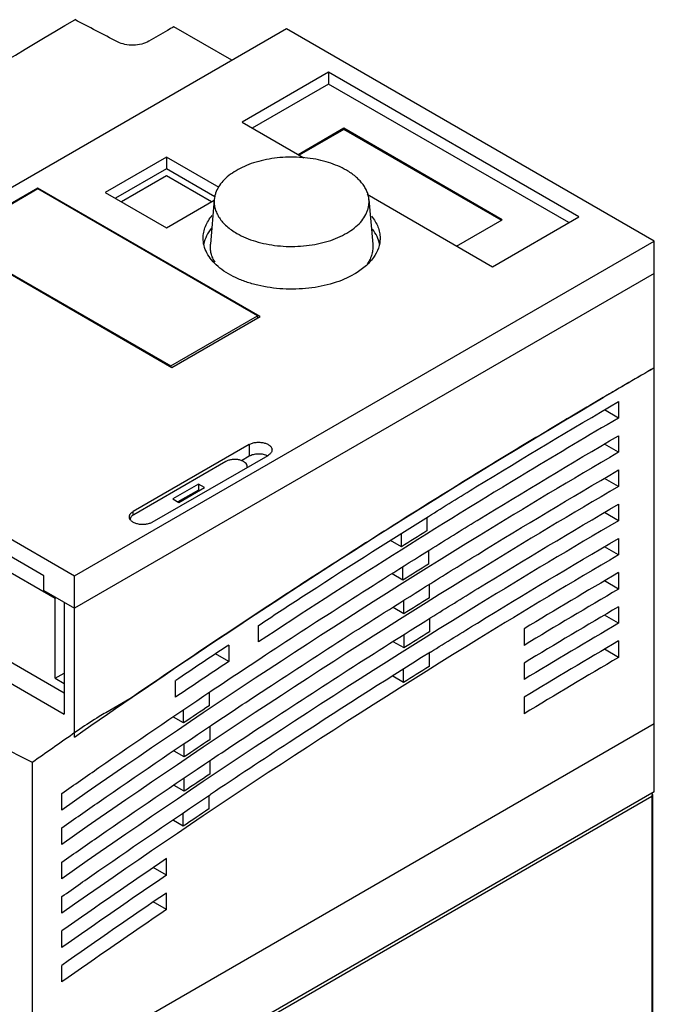
# Model space of a CAD drawing. Units: millimetres. Extents: x 26 to 201, y 54 to 262.
# Drawn here: x 113 to 201, y 126 to 262 of the extents above; entities that cross this region are included whole.
import ezdxf

# ---------------------------------------------------------------- set-up
doc = ezdxf.new("R2010")
doc.units = ezdxf.units.MM
doc.header["$LTSCALE"] = 20.550562
doc.layers.get('0').update_dxf_attribs({"linetype": 'CONTINUOUS'})

msp = doc.modelspace()

# ---------------------------------------------------------------- linework, layer by layer
at = {"color": 7, "linetype": 'Continuous'}
for p, q in [((149.6, 260.67), (69.35, 214.34)), ((142.04, 256.31), (134, 260.95)), ((200.52, 231.28), (149.6, 260.67)), ((155.44, 254.65), (143.45, 247.73)), ((155.44, 254.65), (155.44, 253.02)), ((190.09, 234.65), (155.44, 254.65)), ((155.44, 253.02), (144.87, 246.92)), ((188.67, 233.83), (155.44, 253.02)), ((143.45, 247.73), (152.02, 242.79)), ((157.56, 246.9), (151.23, 243.24)), ((157.56, 246.9), (157.56, 246.73)), ((179.48, 234.24), (157.56, 246.9)), ((157.56, 246.73), (151.37, 243.16)), ((179.34, 234.16), (157.56, 246.73)), ((132.99, 242.91), (124.5, 238.02)), ((132.99, 242.91), (132.99, 241.28)), ((140.27, 238.71), (132.99, 242.91)), ((132.99, 241.28), (125.92, 237.2)), ((132.99, 240.3), (126.76, 236.71)), ((139.68, 237.42), (132.99, 241.28)), ((139.21, 236.71), (132.99, 240.3)), ((115.2, 238.61), (102.97, 231.55)), ((115.2, 238.61), (115.2, 238.49)), ((145.96, 220.85), (115.2, 238.61)), ((115.2, 238.49), (103.18, 231.55)), ((145.61, 220.93), (115.2, 238.49)), ((124.5, 238.02), (132.99, 233.12)), ((160.75, 237.75), (178.1, 227.73)), ((132.99, 233.12), (139.6, 236.93)), ((139.61, 237.02), (139.08, 230.83)), ((161.02, 237.02), (161.55, 230.83)), ((178.1, 227.73), (190.09, 234.65)), ((173.15, 230.59), (179.48, 234.24)), ((102.97, 231.55), (133.73, 213.79)), ((103.18, 231.55), (133.59, 213.99)), ((120.26, 184.94), (200.52, 231.28)), ((200.52, 155.02), (200.52, 231.28)), ((200.52, 226.79), (120.26, 180.45)), ((133.59, 213.99), (145.61, 220.93)), ((145.61, 220.93), (145.61, 220.65)), ((133.73, 213.79), (145.96, 220.85)), ((69.35, 214.34), (120.26, 184.94)), ((133.59, 213.99), (133.59, 213.87)), ((116.02, 184.94), (73.59, 209.44)), ((195.57, 209.05), (195.57, 206.77)), ((195.57, 206.77), (193.62, 207.89)), ((195.57, 204.32), (195.57, 202.03)), ((144.44, 203.11), (128.39, 193.84)), ((144.44, 203.11), (144.44, 201.48)), ((195.57, 202.03), (193.63, 203.15)), ((141.19, 200.74), (128.46, 193.39)), ((131.01, 192.33), (147.06, 201.6)), ((144.44, 201.48), (143.36, 200.85)), ((195.57, 199.58), (195.57, 197.3)), ((195.57, 197.3), (193.63, 198.41)), ((137.41, 197.62), (133.87, 195.58)), ((137.41, 196.8), (134.58, 195.17)), ((134.72, 195.09), (138.26, 197.13)), ((137.41, 197.62), (137.41, 196.8)), ((138.26, 197.13), (137.41, 197.62)), ((137.55, 196.72), (137.41, 196.8)), ((133.87, 195.58), (134.72, 195.09)), ((128.39, 193.31), (128.39, 193.84)), ((195.57, 192.56), (193.63, 193.68)), ((195.57, 194.85), (195.57, 192.56)), ((169.04, 192.97), (169.04, 191.16)), ((165.51, 188.94), (163.98, 189.82)), ((165.51, 188.94), (165.51, 190.77)), ((195.57, 190.11), (195.57, 187.82)), ((105.92, 188.57), (117.59, 181.83)), ((169.25, 188.41), (169.25, 186.55)), ((195.57, 187.82), (193.63, 188.94)), ((165.72, 184.34), (165.72, 186.13)), ((116.02, 182.9), (116.02, 184.94)), ((120.26, 162.6), (120.26, 184.94)), ((165.72, 184.34), (164.25, 185.19)), ((195.57, 183.09), (193.61, 184.22)), ((195.57, 185.37), (195.57, 183.09)), ((93.78, 183.17), (118.85, 168.7)), ((116.02, 182.9), (120.26, 180.45)), ((169.37, 183.74), (169.37, 181.88)), ((117.59, 181.83), (117.73, 181.91)), ((117.59, 170.73), (117.59, 181.83)), ((165.84, 179.67), (165.84, 181.47)), ((93.21, 180.56), (118.85, 165.76)), ((118.85, 181.27), (118.85, 165.76)), ((165.84, 179.67), (164.36, 180.52)), ((195.57, 180.64), (195.57, 178.35)), ((169.4, 179.01), (169.4, 177.16)), ((195.57, 178.35), (193.61, 179.48)), ((145.72, 175.76), (145.72, 178.05)), ((182.48, 177.58), (182.48, 175.29)), ((165.87, 174.94), (165.87, 176.74)), ((195.57, 175.9), (195.57, 173.62)), ((141.61, 175.34), (141.61, 173.05)), ((165.87, 174.94), (164.39, 175.79)), ((195.57, 173.62), (193.61, 174.75)), ((141.61, 173.05), (139.77, 174.11)), ((169.34, 174.23), (169.34, 172.37)), ((165.81, 170.16), (165.81, 171.95)), ((182.48, 172.84), (182.48, 170.55)), ((117.59, 170.73), (118.85, 171.45)), ((117.59, 170.73), (118.85, 170)), ((165.81, 170.16), (164.34, 171.01)), ((134.26, 168.11), (134.26, 170.41)), ((127.93, 167.9), (124.6, 165.97)), ((138.9, 168.7), (138.9, 166.93)), ((182.48, 168.1), (182.48, 165.81)), ((135.36, 164.55), (133.98, 165.35)), ((135.36, 164.55), (135.36, 166.29)), ((200.52, 164.41), (114.42, 114.7)), ((120.98, 163.67), (119.99, 162.98)), ((138.99, 164.01), (138.99, 162.23)), ((135.46, 159.86), (135.46, 161.6)), ((135.46, 159.86), (134.07, 160.65)), ((114.42, 159.07), (114.42, 114.7)), ((138.98, 159.24), (138.98, 157.47)), ((135.44, 155.09), (135.44, 156.83)), ((135.44, 155.09), (134.06, 155.89)), ((200.52, 155.02), (114.84, 105.56)), ((114.85, 105.15), (200.16, 154.41)), ((118.49, 152.49), (118.49, 154.79)), ((138.85, 154.4), (138.85, 152.63)), ((200.31, 154.61), (200.16, 154.81)), ((200.16, 154.41), (200.31, 154.61)), ((200.16, 154.41), (200.16, 106.97)), ((200.31, 107.17), (200.31, 154.61)), ((135.32, 150.25), (135.32, 151.99)), ((118.49, 147.73), (118.49, 150.03)), ((135.32, 150.25), (133.94, 151.05)), ((118.49, 142.97), (118.49, 145.27)), ((132.99, 143.47), (132.99, 145.76)), ((132.99, 143.47), (131.17, 144.52)), ((118.5, 138.21), (118.49, 140.5)), ((132.99, 138.71), (132.99, 141)), ((132.99, 138.71), (131.17, 139.76)), ((118.5, 133.44), (118.5, 135.74)), ((118.5, 128.68), (118.5, 130.98))]:
    msp.add_line(p, q, dxfattribs=at)
for centre, radius, start, end in [((721.97, -689.45), 1042.9, 120.00011, 120.45077), ((723.17, -691.52), 1045.29, 120.00062, 120.44793), ((146.05, 199.71), 2.03, 63.9049, 66.4474), ((146.11, 199.83), 1.9, 61.769, 63.901), ((143.59, 200.03), 0.592, 350.2584, 359.9706), ((128.6, 192.67), 0.653, 156.6018, 164.9057), ((759.88, -751.77), 1115.85, 122.25369, 122.66774), ((750.9, -741.6), 1099.36, 121.9558, 122.17323), ((744.73, -736.24), 1087.53, 121.94885, 122.16864), ((726.75, -721.21), 1050.74, 120.3669, 121.19719), ((723.19, -717.44), 1043.71, 120.36598, 121.202), ((745.09, -741.03), 1087.76, 121.95587, 122.17562), ((727.25, -726.23), 1051.23, 120.38245, 121.21249), ((723.68, -722.45), 1044.2, 120.38153, 121.21734), ((745.54, -745.99), 1088.18, 121.96864, 122.18834), ((727.75, -731.24), 1051.73, 120.39816, 121.22795), ((786.04, -793.37), 1163.48, 123.63331, 124.06937), ((758.13, -767.69), 1110.81, 121.99712, 123.19625), ((724.17, -727.47), 1044.69, 120.39725, 121.23283), ((783.32, -791.27), 1158.32, 123.64181, 124.07986), ((746.1, -751.1), 1088.78, 121.98719, 122.20681), ((778.62, -788.39), 1149.73, 123.80785, 124.02016), ((810.34, -826.82), 1206.77, 124.89439, 125.21753), ((779.01, -793.23), 1150.01, 123.8162, 124.02848), ((774.4, -792.56), 1140.53, 123.19607, 123.85062), ((779.53, -798.25), 1150.52, 123.83119, 124.04341), ((780.18, -803.46), 1151.27, 123.85287, 124.065), ((797.02, -830.15), 1180.4, 124.23207, 125.08724), ((792.88, -826.05), 1172.78, 124.24077, 125.10151), ((797.54, -835.16), 1180.9, 124.24652, 125.10139), ((793.4, -831.05), 1173.27, 124.25525, 125.11565)]:
    msp.add_arc(centre, radius, start, end, dxfattribs=at)
for centre, major_axis, start_param, end_param in [((239.72, -570.05), (13344.11, -6952.53), 1.602946, 1.60339), ((1837.89, -1629.74), (15575.67, -8115.21), 1.70529, 1.705665)]:
    msp.add_ellipse(centre, major_axis=major_axis, ratio=0.045394, start_param=start_param, end_param=end_param, dxfattribs=at)
for points, knots in [([(33.99, 204.72), (48.09, 215.14), (76.36, 234.98), (105.64, 253.32), (120.3, 261.93)], [0, 0, 0, 0, 0.507476, 1, 1, 1, 1]), ([(134, 260.95), (133.71, 260.78), (132.99, 260.36), (131.83, 259.7), (130.97, 259.19), (130.54, 258.94)], [0, 0, 0, 0, 0.249958, 0.624511, 1, 1, 1, 1]), ([(130.54, 258.94), (130.24, 258.76), (129.53, 258.5), (128.4, 258.36), (127.26, 258.46), (126.54, 258.69), (126.23, 258.86)], [0, 0, 0, 0, 0.236151, 0.497251, 0.759864, 1, 1, 1, 1]), ([(157.89, 241.09), (157.51, 241.31), (156.71, 241.71), (155.41, 242.19), (154, 242.55), (152.52, 242.79), (151, 242.91), (149.46, 242.91), (147.94, 242.77), (146.47, 242.52), (145.07, 242.14), (143.79, 241.65), (142.63, 241.06), (141.63, 240.39), (140.81, 239.63), (140.18, 238.81), (139.83, 238.07), (139.66, 237.47), (139.62, 237.17), (139.61, 237.02)], [0, 0, 0, 0, 0.061921, 0.1277, 0.196677, 0.268028, 0.340826, 0.414076, 0.486768, 0.557913, 0.626591, 0.691995, 0.753482, 0.810639, 0.863354, 0.911899, 0.957013, 0.978687, 1, 1, 1, 1]), ([(161.02, 237.02), (161, 237.21), (160.94, 237.6), (160.75, 238.16), (160.47, 238.71), (160.11, 239.24), (159.67, 239.75), (158.95, 240.41), (158.33, 240.84), (157.89, 241.09)], [0, 0, 0, 0, 0.107754, 0.218189, 0.332814, 0.452851, 0.579189, 0.712395, 1, 1, 1, 1]), ([(139.61, 237.02), (139.59, 236.81), (139.59, 236.37), (139.71, 235.72), (139.95, 235.09), (140.3, 234.47), (140.76, 233.88), (141.33, 233.32), (141.99, 232.8), (142.48, 232.49), (142.73, 232.34)], [0, 0, 0, 0, 0.108646, 0.218525, 0.331854, 0.450517, 0.575947, 0.709073, 0.850417, 1, 1, 1, 1]), ([(142.73, 232.34), (143.13, 232.12), (143.97, 231.7), (145.33, 231.21), (146.81, 230.85), (148.36, 230.61), (149.95, 230.51), (151.55, 230.55), (153.13, 230.72), (154.64, 231.03), (156.06, 231.47), (157.35, 232.02), (158.48, 232.68), (159.44, 233.43), (160.19, 234.25), (160.64, 235.01), (160.87, 235.63), (160.98, 236.09), (161.04, 236.56), (161.03, 236.87), (161.02, 237.02)], [0, 0, 0, 0, 0.06284, 0.12973, 0.199931, 0.27252, 0.34646, 0.42065, 0.493977, 0.565368, 0.633843, 0.698572, 0.758943, 0.814637, 0.865729, 0.912788, 0.935175, 0.957024, 0.978553, 1, 1, 1, 1]), ([(138.06, 231.69), (138.06, 231.96), (138.12, 232.51), (138.45, 233.62), (138.94, 234.37), (139.33, 234.83)], [0, 0, 0, 0, 0.236316, 0.478694, 1, 1, 1, 1]), ([(161.38, 234.72), (161.75, 234.27), (162.2, 233.54), (162.51, 232.48), (162.56, 231.95), (162.56, 231.69)], [0, 0, 0, 0, 0.519946, 0.762795, 1, 1, 1, 1]), ([(139.22, 233.06), (138.96, 232.74), (138.51, 232.06), (138.23, 231.29), (138.15, 230.91)], [0, 0, 0, 0, 0.518055, 1, 1, 1, 1]), ([(162.48, 230.86), (162.41, 231.22), (162.16, 231.95), (161.76, 232.6), (161.52, 232.91)], [0, 0, 0, 0, 0.483384, 1, 1, 1, 1]), ([(158.97, 226.69), (158.07, 226.16), (156.01, 225.32), (152.67, 224.65), (149.13, 224.55), (146.21, 224.96), (144.03, 225.59), (142.56, 226.18), (141.25, 226.89), (140.13, 227.71), (139.23, 228.61), (138.56, 229.59), (138.15, 230.62), (138.06, 231.34), (138.06, 231.69)], [0, 0, 0, 0, 0.128627, 0.270154, 0.417244, 0.561528, 0.63018, 0.69532, 0.756315, 0.812797, 0.864738, 0.91255, 0.957159, 1, 1, 1, 1]), ([(139.71, 228.34), (139.59, 228.53), (139.38, 228.93), (139.16, 229.55), (139.06, 230.19), (139.06, 230.62), (139.08, 230.83)], [0, 0, 0, 0, 0.261652, 0.512915, 0.757579, 1, 1, 1, 1]), ([(162.56, 231.69), (162.56, 231.46), (162.52, 230.99), (162.28, 230.05), (161.65, 228.89), (160.49, 227.67), (159.51, 227), (158.97, 226.69)], [0, 0, 0, 0, 0.108159, 0.218358, 0.451363, 0.71041, 1, 1, 1, 1]), ([(161.55, 230.83), (161.57, 230.6), (161.56, 230.14), (161.43, 229.45), (161.18, 228.77), (160.93, 228.35), (160.79, 228.14)], [0, 0, 0, 0, 0.240946, 0.484713, 0.736317, 1, 1, 1, 1]), ([(120.26, 162.6), (126.31, 166.81), (150.25, 183.18), (174.81, 198.65), (193.46, 209.62)], [0, 0, 0, 0, 0.254158, 1, 1, 1, 1]), ([(193.43, 209.6), (191, 208.17), (181.25, 202.39), (171.6, 196.45), (164.39, 191.9)], [0, 0, 0, 0, 0.2483, 1, 1, 1, 1]), ([(169.25, 193.15), (171.44, 194.52), (180.16, 199.91), (188.95, 205.18), (195.57, 209.05)], [0, 0, 0, 0, 0.251552, 1, 1, 1, 1]), ([(195.57, 206.77), (191.39, 204.33), (174.57, 194.33), (158.02, 183.87), (145.72, 175.76)], [0, 0, 0, 0, 0.247101, 1, 1, 1, 1]), ([(144.44, 203.11), (144.58, 203.19), (144.89, 203.32), (145.39, 203.42), (145.93, 203.43), (146.45, 203.36), (146.91, 203.21), (147.28, 202.98), (147.5, 202.73), (147.59, 202.52), (147.6, 202.41), (147.6, 202.36)], [0, 0, 0, 0, 0.128744, 0.270397, 0.417614, 0.562019, 0.69575, 0.813065, 0.912472, 0.957121, 1, 1, 1, 1]), ([(169.45, 188.54), (171.62, 189.9), (180.27, 195.25), (188.99, 200.48), (195.57, 204.32)], [0, 0, 0, 0, 0.251561, 1, 1, 1, 1]), ([(195.57, 202.03), (189.09, 198.25), (162.89, 182.54), (137.36, 165.72), (118.49, 152.49)], [0, 0, 0, 0, 0.245557, 1, 1, 1, 1]), ([(146.87, 201.58), (146.68, 201.66), (146.27, 201.77), (145.63, 201.81), (145, 201.72), (144.61, 201.58), (144.44, 201.48)], [0, 0, 0, 0, 0.245262, 0.508016, 0.766448, 1, 1, 1, 1]), ([(147.6, 202.36), (147.6, 202.29), (147.57, 202.14), (147.46, 201.93), (147.29, 201.75), (147.14, 201.65), (147.06, 201.6)], [0, 0, 0, 0, 0.217765, 0.450895, 0.710368, 1, 1, 1, 1]), ([(144.18, 200.03), (144.18, 200.08), (144.16, 200.18), (144.08, 200.38), (143.88, 200.62), (143.53, 200.83), (143.09, 200.98), (142.6, 201.05), (142.09, 201.03), (141.61, 200.94), (141.32, 200.82), (141.19, 200.74)], [0, 0, 0, 0, 0.042875, 0.087522, 0.186921, 0.304232, 0.437953, 0.582355, 0.729567, 0.871258, 1, 1, 1, 1]), ([(169.57, 183.87), (171.73, 185.22), (180.34, 190.55), (189.02, 195.76), (195.57, 199.58)], [0, 0, 0, 0, 0.251553, 1, 1, 1, 1]), ([(195.57, 197.3), (189.09, 193.51), (162.89, 177.8), (137.36, 160.97), (118.49, 147.73)], [0, 0, 0, 0, 0.245558, 1, 1, 1, 1]), ([(127.85, 193.09), (127.85, 193.14), (127.87, 193.26), (127.96, 193.49), (128.1, 193.63), (128.2, 193.72)], [0, 0, 0, 0, 0.227124, 0.464782, 1, 1, 1, 1]), ([(128.2, 193.72), (128.22, 193.73), (128.28, 193.77), (128.34, 193.82), (128.39, 193.84)], [0, 0, 0, 0, 0.242567, 1, 1, 1, 1]), ([(169.6, 179.14), (171.76, 180.49), (180.36, 185.82), (189.03, 191.02), (195.57, 194.85)], [0, 0, 0, 0, 0.251551, 1, 1, 1, 1]), ([(195.57, 192.56), (189.09, 188.77), (162.89, 173.05), (137.36, 156.21), (118.49, 142.97)], [0, 0, 0, 0, 0.24556, 1, 1, 1, 1]), ([(131.01, 192.33), (130.87, 192.25), (130.56, 192.13), (130.06, 192.03), (129.52, 192.01), (129, 192.08), (128.54, 192.24), (128.17, 192.46), (127.95, 192.71), (127.86, 192.93), (127.85, 193.04), (127.85, 193.09)], [0, 0, 0, 0, 0.128744, 0.270397, 0.417614, 0.562019, 0.69575, 0.813065, 0.912472, 0.957121, 1, 1, 1, 1]), ([(128.46, 193.39), (128.41, 193.36), (128.22, 193.24), (128.06, 193.07), (128, 192.92)], [0, 0, 0, 0, 0.280476, 1, 1, 1, 1]), ([(145.72, 178.05), (147.67, 179.34), (155.47, 184.45), (163.33, 189.46), (169.25, 193.15)], [0, 0, 0, 0, 0.251338, 1, 1, 1, 1]), ([(169.54, 174.36), (171.7, 175.71), (180.32, 181.05), (189.02, 186.27), (195.57, 190.11)], [0, 0, 0, 0, 0.251554, 1, 1, 1, 1]), ([(139.13, 168.94), (141.65, 170.62), (151.68, 177.28), (161.81, 183.78), (169.45, 188.54)], [0, 0, 0, 0, 0.251739, 1, 1, 1, 1]), ([(195.57, 187.82), (189.09, 184.03), (162.89, 168.3), (137.36, 151.46), (118.5, 138.21)], [0, 0, 0, 0, 0.245561, 1, 1, 1, 1]), ([(157.58, 187.57), (155.11, 185.98), (145.14, 179.54), (135.29, 172.94), (127.93, 167.9)], [0, 0, 0, 0, 0.248351, 1, 1, 1, 1]), ([(139.23, 164.24), (141.75, 165.93), (151.78, 172.6), (161.92, 179.1), (169.57, 183.87)], [0, 0, 0, 0, 0.25174, 1, 1, 1, 1]), ([(139.21, 159.48), (141.74, 161.17), (151.79, 167.85), (161.94, 174.36), (169.6, 179.14)], [0, 0, 0, 0, 0.251742, 1, 1, 1, 1]), ([(118.49, 154.79), (120.21, 155.99), (127.05, 160.76), (133.94, 165.46), (139.13, 168.94)], [0, 0, 0, 0, 0.251131, 1, 1, 1, 1]), ([(124.6, 165.97), (124.29, 165.8), (123.07, 165.07), (121.87, 164.29), (120.98, 163.67)], [0, 0, 0, 0, 0.245461, 1, 1, 1, 1]), ([(118.49, 150.03), (120.21, 151.24), (127.09, 156.03), (134.01, 160.75), (139.23, 164.24)], [0, 0, 0, 0, 0.251135, 1, 1, 1, 1]), ([(118.49, 145.27), (120.21, 146.48), (127.08, 151.27), (134, 155.99), (139.21, 159.48)], [0, 0, 0, 0, 0.251134, 1, 1, 1, 1]), ([(118.49, 140.5), (120.21, 141.71), (127.03, 146.47), (133.91, 151.17), (139.09, 154.64)], [0, 0, 0, 0, 0.251127, 1, 1, 1, 1])]:
    msp.add_open_spline(points, degree=3, knots=knots, dxfattribs=at)
msp.add_open_spline([(127.97, 192.84), (127.96, 192.79), (127.95, 192.73), (127.95, 192.68)], degree=3, dxfattribs=at)

doc.saveas('drawing.dxf')
